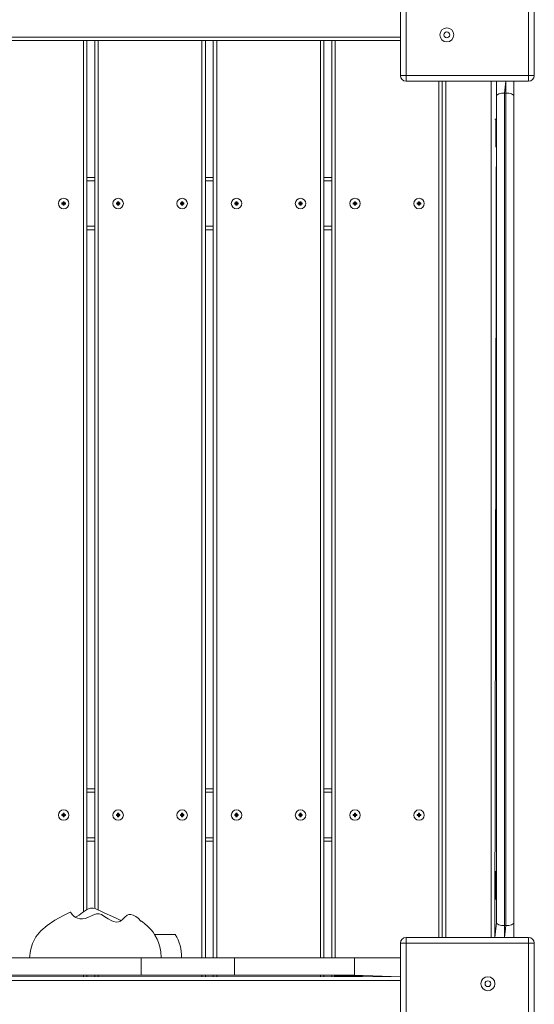
# Model space of a CAD drawing. Units: millimetres. Extents: x -6007 to 35887, y 4220 to 26314.
# Drawn here: x 14283 to 14725, y 11521 to 12366 of the extents above; entities that cross this region are included whole.
import ezdxf

# ---------------------------------------------------------------- set-up
doc = ezdxf.new("R2010")
doc.units = ezdxf.units.MM
doc.layers.add('TIPTAP', color=6, linetype='Continuous')
doc.layers.add('TIPTAP_DIM', color=9, linetype='Continuous')

# ---------------------------------------------------------------- blocks, each defined once
blk = doc.blocks.new('Z001_top')
at = {"layer": 'TIPTAP', "linetype": 'Continuous', "lineweight": 15}
for p, q in [((14609.74, 12318.05), (14609.74, 12423.05)), ((14614.74, 12423.05), (14614.74, 12318.05)), ((14719.74, 12318.05), (14719.74, 12423.05)), ((14724.74, 12423.05), (14724.74, 12318.05)), ((13874.74, 12351.05), (14609.74, 12351.05)), ((14337.58, 12348.05), (14248.58, 12348.05)), ((14337.58, 12348.05), (14340.58, 12348.05)), ((14337.58, 11599.95), (14337.58, 12348.05)), ((14347.29, 12348.05), (14340.58, 12348.05)), ((14340.58, 12348.05), (14340.58, 11601.94)), ((14347.29, 11602.85), (14347.29, 12348.05)), ((14347.29, 12348.05), (14350.29, 12348.05)), ((14439.29, 12348.05), (14350.29, 12348.05)), ((14350.29, 12348.05), (14350.29, 11601.62)), ((14439.29, 12348.05), (14442.29, 12348.05)), ((14439.29, 11560.55), (14439.29, 12348.05)), ((14449, 12348.05), (14442.29, 12348.05)), ((14442.29, 12348.05), (14442.29, 11560.55)), ((14449, 11560.55), (14449, 12348.05)), ((14449, 12348.05), (14452, 12348.05)), ((14541, 12348.05), (14452, 12348.05)), ((14452, 12348.05), (14452, 11560.55)), ((14541, 12348.05), (14544, 12348.05)), ((14541, 11560.55), (14541, 12348.05)), ((14550.74, 12348.05), (14544, 12348.05)), ((14544, 12348.05), (14544, 11560.55)), ((14550.74, 11560.55), (14550.74, 12348.05)), ((14550.74, 12348.05), (14553.74, 12348.05)), ((14553.74, 12348.05), (14609.74, 12348.05)), ((14553.74, 12348.05), (14553.74, 11560.55)), ((14609.74, 12318.05), (14614.74, 12318.05)), ((14614.74, 12313.05), (14614.74, 12318.05)), ((14614.74, 12318.05), (14719.74, 12318.05)), ((14719.74, 12313.05), (14719.74, 12318.05)), ((14724.74, 12318.05), (14719.74, 12318.05)), ((14719.74, 12313.05), (14614.74, 12313.05)), ((14642.74, 11578.05), (14642.74, 12313.05)), ((14645.74, 12313.05), (14645.74, 11578.05)), ((14648.74, 12313.05), (14648.74, 11578.05)), ((14687.74, 11578.05), (14687.74, 12313.05)), ((14692.24, 12313.05), (14690.74, 11578.05)), ((14692.24, 12300.47), (14692.24, 12313.05)), ((14700.24, 12313.05), (14699.24, 12302.94)), ((14700.24, 12302.94), (14700.24, 12313.05)), ((14707.24, 12313.05), (14707.24, 12300.47)), ((14692.24, 11590.63), (14692.24, 12300.47)), ((14699.24, 12302.94), (14699.24, 11588.16)), ((14699.24, 12302.94), (14700.24, 12302.94)), ((14700.24, 11588.16), (14700.24, 12302.94)), ((14707.24, 12300.47), (14707.24, 11590.63)), ((14691.74, 12280.55), (14690.74, 12280.55)), ((14691.74, 12280.55), (14691.74, 12280.55)), ((14691.74, 12280.55), (14691.74, 12257.46)), ((14691.74, 12256.55), (14691.74, 12257.46)), ((14691.74, 12257.46), (14691.74, 12256.55)), ((14691.74, 12256.55), (14691.74, 12256.55)), ((14340.58, 12230.55), (14347.29, 12230.55)), ((14347.29, 12227.55), (14340.58, 12227.55)), ((14442.29, 12230.55), (14449, 12230.55)), ((14449, 12227.55), (14442.29, 12227.55)), ((14544, 12230.55), (14550.74, 12230.55)), ((14550.74, 12227.55), (14544, 12227.55)), ((14320.08, 12208.55), (14319.08, 12208.55)), ((14319.08, 12208.55), (14319.08, 12207.55)), ((14319.42, 12208.2), (14319.08, 12208.55)), ((14319.42, 12207.9), (14319.08, 12207.55)), ((14319.08, 12207.55), (14320.08, 12207.55)), ((14320.42, 12208.2), (14319.42, 12208.2)), ((14319.42, 12208.2), (14319.42, 12207.9)), ((14319.42, 12207.9), (14320.42, 12207.9)), ((14320.42, 12209.2), (14320.08, 12209.55)), ((14321.08, 12209.55), (14320.08, 12209.55)), ((14320.08, 12209.55), (14320.08, 12208.55)), ((14320.42, 12208.2), (14320.08, 12208.55)), ((14320.42, 12207.9), (14320.08, 12207.55)), ((14320.08, 12207.55), (14320.08, 12206.55)), ((14320.73, 12209.2), (14320.42, 12209.2)), ((14320.42, 12209.2), (14320.42, 12208.2)), ((14320.42, 12207.9), (14320.42, 12206.9)), ((14320.73, 12209.2), (14321.08, 12209.55)), ((14320.73, 12208.2), (14320.73, 12209.2)), ((14320.73, 12208.2), (14321.08, 12208.55)), ((14321.73, 12208.2), (14320.73, 12208.2)), ((14320.73, 12207.9), (14321.08, 12207.55)), ((14320.73, 12207.9), (14321.73, 12207.9)), ((14320.73, 12206.9), (14320.73, 12207.9)), ((14321.08, 12208.55), (14321.08, 12209.55)), ((14322.08, 12208.55), (14321.08, 12208.55)), ((14321.08, 12206.55), (14321.08, 12207.55)), ((14321.08, 12207.55), (14322.08, 12207.55)), ((14321.73, 12208.2), (14322.08, 12208.55)), ((14321.73, 12207.9), (14321.73, 12208.2)), ((14321.73, 12207.9), (14322.08, 12207.55)), ((14322.08, 12207.55), (14322.08, 12208.55)), ((14366.79, 12208.55), (14365.79, 12208.55)), ((14365.79, 12208.55), (14365.79, 12207.55)), ((14366.13, 12208.2), (14365.79, 12208.55)), ((14366.13, 12207.9), (14365.79, 12207.55)), ((14365.79, 12207.55), (14366.79, 12207.55)), ((14367.13, 12208.2), (14366.13, 12208.2)), ((14366.13, 12208.2), (14366.13, 12207.9)), ((14366.13, 12207.9), (14367.13, 12207.9)), ((14367.13, 12209.2), (14366.79, 12209.55)), ((14367.79, 12209.55), (14366.79, 12209.55)), ((14366.79, 12209.55), (14366.79, 12208.55)), ((14367.13, 12208.2), (14366.79, 12208.55)), ((14367.13, 12207.9), (14366.79, 12207.55)), ((14366.79, 12207.55), (14366.79, 12206.55)), ((14367.44, 12209.2), (14367.13, 12209.2)), ((14367.13, 12209.2), (14367.13, 12208.2)), ((14367.13, 12207.9), (14367.13, 12206.9)), ((14367.44, 12209.2), (14367.79, 12209.55)), ((14367.44, 12208.2), (14367.44, 12209.2)), ((14367.44, 12208.2), (14367.79, 12208.55)), ((14368.44, 12208.2), (14367.44, 12208.2)), ((14367.44, 12206.9), (14367.44, 12207.9)), ((14367.44, 12207.9), (14367.79, 12207.55)), ((14367.44, 12207.9), (14368.44, 12207.9)), ((14367.79, 12208.55), (14367.79, 12209.55)), ((14368.79, 12208.55), (14367.79, 12208.55)), ((14367.79, 12206.55), (14367.79, 12207.55)), ((14367.79, 12207.55), (14368.79, 12207.55)), ((14368.44, 12208.2), (14368.79, 12208.55)), ((14368.44, 12207.9), (14368.44, 12208.2)), ((14368.44, 12207.9), (14368.79, 12207.55)), ((14368.79, 12207.55), (14368.79, 12208.55)), ((14421.79, 12208.55), (14420.79, 12208.55)), ((14420.79, 12208.55), (14420.79, 12207.55)), ((14421.13, 12208.2), (14420.79, 12208.55)), ((14421.13, 12207.9), (14420.79, 12207.55)), ((14420.79, 12207.55), (14421.79, 12207.55)), ((14422.13, 12208.2), (14421.13, 12208.2)), ((14421.13, 12208.2), (14421.13, 12207.9)), ((14421.13, 12207.9), (14422.13, 12207.9)), ((14422.79, 12209.55), (14421.79, 12209.55)), ((14421.79, 12209.55), (14421.79, 12208.55)), ((14422.13, 12209.2), (14421.79, 12209.55)), ((14422.13, 12208.2), (14421.79, 12208.55)), ((14422.13, 12207.9), (14421.79, 12207.55)), ((14421.79, 12207.55), (14421.79, 12206.55)), ((14422.13, 12209.2), (14422.13, 12208.2)), ((14422.44, 12209.2), (14422.13, 12209.2)), ((14422.13, 12207.9), (14422.13, 12206.9)), ((14422.44, 12209.2), (14422.79, 12209.55)), ((14422.44, 12208.2), (14422.44, 12209.2)), ((14422.44, 12208.2), (14422.79, 12208.55)), ((14423.44, 12208.2), (14422.44, 12208.2)), ((14422.44, 12207.9), (14422.79, 12207.55)), ((14422.44, 12207.9), (14423.44, 12207.9)), ((14422.44, 12206.9), (14422.44, 12207.9)), ((14422.79, 12208.55), (14422.79, 12209.55)), ((14423.79, 12208.55), (14422.79, 12208.55)), ((14422.79, 12206.55), (14422.79, 12207.55)), ((14422.79, 12207.55), (14423.79, 12207.55)), ((14423.44, 12208.2), (14423.79, 12208.55)), ((14423.44, 12207.9), (14423.44, 12208.2)), ((14423.44, 12207.9), (14423.79, 12207.55)), ((14423.79, 12207.55), (14423.79, 12208.55)), ((14468.5, 12208.55), (14467.5, 12208.55)), ((14467.5, 12208.55), (14467.5, 12207.55)), ((14467.84, 12208.2), (14467.5, 12208.55)), ((14467.84, 12207.9), (14467.5, 12207.55)), ((14467.5, 12207.55), (14468.5, 12207.55)), ((14468.84, 12208.2), (14467.84, 12208.2)), ((14467.84, 12208.2), (14467.84, 12207.9)), ((14467.84, 12207.9), (14468.84, 12207.9)), ((14468.84, 12209.2), (14468.5, 12209.55)), ((14469.5, 12209.55), (14468.5, 12209.55)), ((14468.5, 12209.55), (14468.5, 12208.55)), ((14468.84, 12208.2), (14468.5, 12208.55)), ((14468.84, 12207.9), (14468.5, 12207.55)), ((14468.5, 12207.55), (14468.5, 12206.55)), ((14469.15, 12209.2), (14468.84, 12209.2)), ((14468.84, 12209.2), (14468.84, 12208.2)), ((14468.84, 12207.9), (14468.84, 12206.9)), ((14469.15, 12209.2), (14469.5, 12209.55)), ((14469.15, 12208.2), (14469.15, 12209.2)), ((14469.15, 12208.2), (14469.5, 12208.55)), ((14470.15, 12208.2), (14469.15, 12208.2)), ((14469.15, 12207.9), (14469.5, 12207.55)), ((14469.15, 12207.9), (14470.15, 12207.9)), ((14469.15, 12206.9), (14469.15, 12207.9)), ((14469.5, 12208.55), (14469.5, 12209.55)), ((14470.5, 12208.55), (14469.5, 12208.55)), ((14469.5, 12206.55), (14469.5, 12207.55)), ((14469.5, 12207.55), (14470.5, 12207.55)), ((14470.15, 12208.2), (14470.5, 12208.55)), ((14470.15, 12207.9), (14470.15, 12208.2)), ((14470.15, 12207.9), (14470.5, 12207.55)), ((14470.5, 12207.55), (14470.5, 12208.55)), ((14523.5, 12208.55), (14522.5, 12208.55)), ((14522.5, 12208.55), (14522.5, 12207.55)), ((14522.84, 12208.2), (14522.5, 12208.55)), ((14522.84, 12207.9), (14522.5, 12207.55)), ((14522.5, 12207.55), (14523.5, 12207.55)), ((14523.84, 12208.2), (14522.84, 12208.2)), ((14522.84, 12208.2), (14522.84, 12207.9)), ((14522.84, 12207.9), (14523.84, 12207.9)), ((14524.5, 12209.55), (14523.5, 12209.55)), ((14523.5, 12209.55), (14523.5, 12208.55)), ((14523.84, 12209.2), (14523.5, 12209.55)), ((14523.84, 12208.2), (14523.5, 12208.55)), ((14523.84, 12207.9), (14523.5, 12207.55)), ((14523.5, 12207.55), (14523.5, 12206.55)), ((14523.84, 12209.2), (14523.84, 12208.2)), ((14524.15, 12209.2), (14523.84, 12209.2)), ((14523.84, 12207.9), (14523.84, 12206.9)), ((14524.15, 12209.2), (14524.5, 12209.55)), ((14524.15, 12208.2), (14524.15, 12209.2)), ((14524.15, 12208.2), (14524.5, 12208.55)), ((14525.15, 12208.2), (14524.15, 12208.2)), ((14524.15, 12207.9), (14524.5, 12207.55)), ((14524.15, 12207.9), (14525.15, 12207.9)), ((14524.15, 12206.9), (14524.15, 12207.9)), ((14524.5, 12208.55), (14524.5, 12209.55)), ((14525.5, 12208.55), (14524.5, 12208.55)), ((14524.5, 12206.55), (14524.5, 12207.55)), ((14524.5, 12207.55), (14525.5, 12207.55)), ((14525.15, 12208.2), (14525.5, 12208.55)), ((14525.15, 12207.9), (14525.15, 12208.2)), ((14525.15, 12207.9), (14525.5, 12207.55)), ((14525.5, 12207.55), (14525.5, 12208.55)), ((14570.24, 12208.55), (14569.24, 12208.55)), ((14569.24, 12208.55), (14569.24, 12207.55)), ((14569.58, 12208.2), (14569.24, 12208.55)), ((14569.58, 12207.9), (14569.24, 12207.55)), ((14569.24, 12207.55), (14570.24, 12207.55)), ((14570.58, 12208.2), (14569.58, 12208.2)), ((14569.58, 12208.2), (14569.58, 12207.9)), ((14569.58, 12207.9), (14570.58, 12207.9)), ((14570.58, 12209.2), (14570.24, 12209.55)), ((14571.24, 12209.55), (14570.24, 12209.55)), ((14570.24, 12209.55), (14570.24, 12208.55)), ((14570.58, 12208.2), (14570.24, 12208.55)), ((14570.58, 12207.9), (14570.24, 12207.55)), ((14570.24, 12207.55), (14570.24, 12206.55)), ((14570.89, 12209.2), (14570.58, 12209.2)), ((14570.58, 12209.2), (14570.58, 12208.2)), ((14570.58, 12207.9), (14570.58, 12206.9)), ((14570.89, 12209.2), (14571.24, 12209.55)), ((14570.89, 12208.2), (14570.89, 12209.2)), ((14570.89, 12208.2), (14571.24, 12208.55)), ((14571.89, 12208.2), (14570.89, 12208.2)), ((14570.89, 12207.9), (14571.24, 12207.55)), ((14570.89, 12207.9), (14571.89, 12207.9)), ((14570.89, 12206.9), (14570.89, 12207.9)), ((14571.24, 12208.55), (14571.24, 12209.55)), ((14572.24, 12208.55), (14571.24, 12208.55)), ((14571.24, 12206.55), (14571.24, 12207.55)), ((14571.24, 12207.55), (14572.24, 12207.55)), ((14571.89, 12208.2), (14572.24, 12208.55)), ((14571.89, 12207.9), (14571.89, 12208.2)), ((14571.89, 12207.9), (14572.24, 12207.55)), ((14572.24, 12207.55), (14572.24, 12208.55)), ((14625.24, 12208.55), (14624.24, 12208.55)), ((14624.24, 12208.55), (14624.24, 12207.55)), ((14624.58, 12208.2), (14624.24, 12208.55)), ((14624.58, 12207.9), (14624.24, 12207.55)), ((14624.24, 12207.55), (14625.24, 12207.55)), ((14625.58, 12208.2), (14624.58, 12208.2)), ((14624.58, 12208.2), (14624.58, 12207.9)), ((14624.58, 12207.9), (14625.58, 12207.9)), ((14625.58, 12209.2), (14625.24, 12209.55)), ((14625.24, 12209.55), (14625.24, 12208.55)), ((14626.24, 12209.55), (14625.24, 12209.55)), ((14625.58, 12208.2), (14625.24, 12208.55)), ((14625.58, 12207.9), (14625.24, 12207.55)), ((14625.24, 12207.55), (14625.24, 12206.55)), ((14625.58, 12209.2), (14625.58, 12208.2)), ((14625.89, 12209.2), (14625.58, 12209.2)), ((14625.58, 12207.9), (14625.58, 12206.9)), ((14625.89, 12209.2), (14626.24, 12209.55)), ((14625.89, 12208.2), (14625.89, 12209.2)), ((14625.89, 12208.2), (14626.24, 12208.55)), ((14626.89, 12208.2), (14625.89, 12208.2)), ((14625.89, 12207.9), (14626.24, 12207.55)), ((14625.89, 12207.9), (14626.89, 12207.9)), ((14625.89, 12206.9), (14625.89, 12207.9)), ((14626.24, 12208.55), (14626.24, 12209.55)), ((14627.24, 12208.55), (14626.24, 12208.55)), ((14626.24, 12206.55), (14626.24, 12207.55)), ((14626.24, 12207.55), (14627.24, 12207.55)), ((14626.89, 12208.2), (14627.24, 12208.55)), ((14626.89, 12207.9), (14626.89, 12208.2)), ((14626.89, 12207.9), (14627.24, 12207.55)), ((14627.24, 12207.55), (14627.24, 12208.55)), ((14320.42, 12206.9), (14320.08, 12206.55)), ((14320.08, 12206.55), (14321.08, 12206.55)), ((14320.42, 12206.9), (14320.73, 12206.9)), ((14320.73, 12206.9), (14321.08, 12206.55)), ((14367.13, 12206.9), (14366.79, 12206.55)), ((14366.79, 12206.55), (14367.79, 12206.55)), ((14367.13, 12206.9), (14367.44, 12206.9)), ((14367.44, 12206.9), (14367.79, 12206.55)), ((14422.13, 12206.9), (14421.79, 12206.55)), ((14421.79, 12206.55), (14422.79, 12206.55)), ((14422.13, 12206.9), (14422.44, 12206.9)), ((14422.44, 12206.9), (14422.79, 12206.55)), ((14468.84, 12206.9), (14468.5, 12206.55)), ((14468.5, 12206.55), (14469.5, 12206.55)), ((14468.84, 12206.9), (14469.15, 12206.9)), ((14469.15, 12206.9), (14469.5, 12206.55)), ((14523.84, 12206.9), (14523.5, 12206.55)), ((14523.5, 12206.55), (14524.5, 12206.55)), ((14523.84, 12206.9), (14524.15, 12206.9)), ((14524.15, 12206.9), (14524.5, 12206.55)), ((14570.58, 12206.9), (14570.24, 12206.55)), ((14570.24, 12206.55), (14571.24, 12206.55)), ((14570.58, 12206.9), (14570.89, 12206.9)), ((14570.89, 12206.9), (14571.24, 12206.55)), ((14625.58, 12206.9), (14625.24, 12206.55)), ((14625.24, 12206.55), (14626.24, 12206.55)), ((14625.58, 12206.9), (14625.89, 12206.9)), ((14625.89, 12206.9), (14626.24, 12206.55)), ((14340.58, 12188.55), (14347.29, 12188.55)), ((14347.29, 12185.55), (14340.58, 12185.55)), ((14442.29, 12188.55), (14449, 12188.55)), ((14449, 12185.55), (14442.29, 12185.55)), ((14544, 12188.55), (14550.74, 12188.55)), ((14550.74, 12185.55), (14544, 12185.55)), ((14340.58, 11705.55), (14347.29, 11705.55)), ((14347.29, 11702.55), (14340.58, 11702.55)), ((14442.29, 11705.55), (14449, 11705.55)), ((14449, 11702.55), (14442.29, 11702.55)), ((14544, 11705.55), (14550.74, 11705.55)), ((14550.74, 11702.55), (14544, 11702.55)), ((14320.08, 11683.55), (14319.08, 11683.55)), ((14319.08, 11683.55), (14319.08, 11682.55)), ((14319.42, 11683.2), (14319.08, 11683.55)), ((14320.42, 11683.2), (14319.42, 11683.2)), ((14319.42, 11683.2), (14319.42, 11682.9)), ((14320.42, 11684.2), (14320.08, 11684.55)), ((14320.08, 11684.55), (14320.08, 11683.55)), ((14321.08, 11684.55), (14320.08, 11684.55)), ((14320.42, 11683.2), (14320.08, 11683.55)), ((14320.42, 11684.2), (14320.42, 11683.2)), ((14320.73, 11684.2), (14320.42, 11684.2)), ((14320.73, 11684.2), (14321.08, 11684.55)), ((14320.73, 11683.2), (14320.73, 11684.2)), ((14320.73, 11683.2), (14321.08, 11683.55)), ((14321.73, 11683.2), (14320.73, 11683.2)), ((14321.08, 11683.55), (14321.08, 11684.55)), ((14322.08, 11683.55), (14321.08, 11683.55)), ((14321.73, 11683.2), (14322.08, 11683.55)), ((14321.73, 11682.9), (14321.73, 11683.2)), ((14322.08, 11682.55), (14322.08, 11683.55)), ((14366.79, 11683.55), (14365.79, 11683.55)), ((14365.79, 11683.55), (14365.79, 11682.55)), ((14366.13, 11683.2), (14365.79, 11683.55)), ((14367.13, 11683.2), (14366.13, 11683.2)), ((14366.13, 11683.2), (14366.13, 11682.9)), ((14367.79, 11684.55), (14366.79, 11684.55)), ((14366.79, 11684.55), (14366.79, 11683.55)), ((14367.13, 11684.2), (14366.79, 11684.55)), ((14367.13, 11683.2), (14366.79, 11683.55)), ((14367.44, 11684.2), (14367.13, 11684.2)), ((14367.13, 11684.2), (14367.13, 11683.2)), ((14367.44, 11684.2), (14367.79, 11684.55)), ((14367.44, 11683.2), (14367.44, 11684.2)), ((14367.44, 11683.2), (14367.79, 11683.55)), ((14368.44, 11683.2), (14367.44, 11683.2)), ((14367.79, 11683.55), (14367.79, 11684.55)), ((14368.79, 11683.55), (14367.79, 11683.55)), ((14368.44, 11683.2), (14368.79, 11683.55)), ((14368.44, 11682.9), (14368.44, 11683.2)), ((14368.79, 11682.55), (14368.79, 11683.55)), ((14421.79, 11683.55), (14420.79, 11683.55)), ((14420.79, 11683.55), (14420.79, 11682.55)), ((14421.13, 11683.2), (14420.79, 11683.55)), ((14422.13, 11683.2), (14421.13, 11683.2)), ((14421.13, 11683.2), (14421.13, 11682.9)), ((14422.79, 11684.55), (14421.79, 11684.55)), ((14421.79, 11684.55), (14421.79, 11683.55)), ((14422.13, 11684.2), (14421.79, 11684.55)), ((14422.13, 11683.2), (14421.79, 11683.55)), ((14422.13, 11684.2), (14422.13, 11683.2)), ((14422.44, 11684.2), (14422.13, 11684.2)), ((14422.44, 11684.2), (14422.79, 11684.55)), ((14422.44, 11683.2), (14422.44, 11684.2)), ((14422.44, 11683.2), (14422.79, 11683.55)), ((14423.44, 11683.2), (14422.44, 11683.2)), ((14422.79, 11683.55), (14422.79, 11684.55)), ((14423.79, 11683.55), (14422.79, 11683.55)), ((14423.44, 11683.2), (14423.79, 11683.55)), ((14423.44, 11682.9), (14423.44, 11683.2)), ((14423.79, 11682.55), (14423.79, 11683.55)), ((14468.5, 11683.55), (14467.5, 11683.55)), ((14467.5, 11683.55), (14467.5, 11682.55)), ((14467.84, 11683.2), (14467.5, 11683.55)), ((14468.84, 11683.2), (14467.84, 11683.2)), ((14467.84, 11683.2), (14467.84, 11682.9)), ((14468.84, 11684.2), (14468.5, 11684.55)), ((14469.5, 11684.55), (14468.5, 11684.55)), ((14468.5, 11684.55), (14468.5, 11683.55)), ((14468.84, 11683.2), (14468.5, 11683.55)), ((14469.15, 11684.2), (14468.84, 11684.2)), ((14468.84, 11684.2), (14468.84, 11683.2)), ((14469.15, 11684.2), (14469.5, 11684.55)), ((14469.15, 11683.2), (14469.15, 11684.2)), ((14469.15, 11683.2), (14469.5, 11683.55)), ((14470.15, 11683.2), (14469.15, 11683.2)), ((14469.5, 11683.55), (14469.5, 11684.55)), ((14470.5, 11683.55), (14469.5, 11683.55)), ((14470.15, 11683.2), (14470.5, 11683.55)), ((14470.15, 11682.9), (14470.15, 11683.2)), ((14470.5, 11682.55), (14470.5, 11683.55)), ((14523.5, 11683.55), (14522.5, 11683.55)), ((14522.5, 11683.55), (14522.5, 11682.55)), ((14522.84, 11683.2), (14522.5, 11683.55)), ((14523.84, 11683.2), (14522.84, 11683.2)), ((14522.84, 11683.2), (14522.84, 11682.9)), ((14523.84, 11684.2), (14523.5, 11684.55)), ((14524.5, 11684.55), (14523.5, 11684.55)), ((14523.5, 11684.55), (14523.5, 11683.55)), ((14523.84, 11683.2), (14523.5, 11683.55)), ((14524.15, 11684.2), (14523.84, 11684.2)), ((14523.84, 11684.2), (14523.84, 11683.2)), ((14524.15, 11684.2), (14524.5, 11684.55)), ((14524.15, 11683.2), (14524.15, 11684.2)), ((14524.15, 11683.2), (14524.5, 11683.55)), ((14525.15, 11683.2), (14524.15, 11683.2)), ((14524.5, 11683.55), (14524.5, 11684.55)), ((14525.5, 11683.55), (14524.5, 11683.55)), ((14525.15, 11683.2), (14525.5, 11683.55)), ((14525.15, 11682.9), (14525.15, 11683.2)), ((14525.5, 11682.55), (14525.5, 11683.55)), ((14570.24, 11683.55), (14569.24, 11683.55)), ((14569.24, 11683.55), (14569.24, 11682.55)), ((14569.58, 11683.2), (14569.24, 11683.55)), ((14570.58, 11683.2), (14569.58, 11683.2)), ((14569.58, 11683.2), (14569.58, 11682.9)), ((14571.24, 11684.55), (14570.24, 11684.55)), ((14570.24, 11684.55), (14570.24, 11683.55)), ((14570.58, 11684.2), (14570.24, 11684.55)), ((14570.58, 11683.2), (14570.24, 11683.55)), ((14570.58, 11684.2), (14570.58, 11683.2)), ((14570.89, 11684.2), (14570.58, 11684.2)), ((14570.89, 11684.2), (14571.24, 11684.55)), ((14570.89, 11683.2), (14570.89, 11684.2)), ((14570.89, 11683.2), (14571.24, 11683.55)), ((14571.89, 11683.2), (14570.89, 11683.2)), ((14571.24, 11683.55), (14571.24, 11684.55)), ((14572.24, 11683.55), (14571.24, 11683.55)), ((14571.89, 11683.2), (14572.24, 11683.55)), ((14571.89, 11682.9), (14571.89, 11683.2)), ((14572.24, 11682.55), (14572.24, 11683.55)), ((14625.24, 11683.55), (14624.24, 11683.55)), ((14624.24, 11683.55), (14624.24, 11682.55)), ((14624.58, 11683.2), (14624.24, 11683.55)), ((14625.58, 11683.2), (14624.58, 11683.2)), ((14624.58, 11683.2), (14624.58, 11682.9)), ((14625.58, 11684.2), (14625.24, 11684.55)), ((14625.24, 11684.55), (14625.24, 11683.55)), ((14626.24, 11684.55), (14625.24, 11684.55)), ((14625.58, 11683.2), (14625.24, 11683.55)), ((14625.58, 11684.2), (14625.58, 11683.2)), ((14625.89, 11684.2), (14625.58, 11684.2)), ((14625.89, 11684.2), (14626.24, 11684.55)), ((14625.89, 11683.2), (14625.89, 11684.2)), ((14625.89, 11683.2), (14626.24, 11683.55)), ((14626.89, 11683.2), (14625.89, 11683.2)), ((14626.24, 11683.55), (14626.24, 11684.55)), ((14627.24, 11683.55), (14626.24, 11683.55)), ((14626.89, 11683.2), (14627.24, 11683.55)), ((14626.89, 11682.9), (14626.89, 11683.2)), ((14627.24, 11682.55), (14627.24, 11683.55)), ((14319.42, 11682.9), (14319.08, 11682.55)), ((14319.08, 11682.55), (14320.08, 11682.55)), ((14319.42, 11682.9), (14320.42, 11682.9)), ((14320.42, 11682.9), (14320.08, 11682.55)), ((14320.08, 11682.55), (14320.08, 11681.55)), ((14320.42, 11681.9), (14320.08, 11681.55)), ((14320.08, 11681.55), (14321.08, 11681.55)), ((14320.42, 11682.9), (14320.42, 11681.9)), ((14320.42, 11681.9), (14320.73, 11681.9)), ((14320.73, 11682.9), (14321.08, 11682.55)), ((14320.73, 11682.9), (14321.73, 11682.9)), ((14320.73, 11681.9), (14320.73, 11682.9)), ((14320.73, 11681.9), (14321.08, 11681.55)), ((14321.08, 11681.55), (14321.08, 11682.55)), ((14321.08, 11682.55), (14322.08, 11682.55)), ((14321.73, 11682.9), (14322.08, 11682.55)), ((14366.13, 11682.9), (14365.79, 11682.55)), ((14365.79, 11682.55), (14366.79, 11682.55)), ((14366.13, 11682.9), (14367.13, 11682.9)), ((14367.13, 11682.9), (14366.79, 11682.55)), ((14366.79, 11682.55), (14366.79, 11681.55)), ((14367.13, 11681.9), (14366.79, 11681.55)), ((14366.79, 11681.55), (14367.79, 11681.55)), ((14367.13, 11682.9), (14367.13, 11681.9)), ((14367.13, 11681.9), (14367.44, 11681.9)), ((14367.44, 11681.9), (14367.44, 11682.9)), ((14367.44, 11682.9), (14367.79, 11682.55)), ((14367.44, 11682.9), (14368.44, 11682.9)), ((14367.44, 11681.9), (14367.79, 11681.55)), ((14367.79, 11681.55), (14367.79, 11682.55)), ((14367.79, 11682.55), (14368.79, 11682.55)), ((14368.44, 11682.9), (14368.79, 11682.55)), ((14421.13, 11682.9), (14420.79, 11682.55)), ((14420.79, 11682.55), (14421.79, 11682.55)), ((14421.13, 11682.9), (14422.13, 11682.9)), ((14422.13, 11682.9), (14421.79, 11682.55)), ((14421.79, 11682.55), (14421.79, 11681.55)), ((14422.13, 11681.9), (14421.79, 11681.55)), ((14421.79, 11681.55), (14422.79, 11681.55)), ((14422.13, 11682.9), (14422.13, 11681.9)), ((14422.13, 11681.9), (14422.44, 11681.9)), ((14422.44, 11681.9), (14422.44, 11682.9)), ((14422.44, 11682.9), (14422.79, 11682.55)), ((14422.44, 11682.9), (14423.44, 11682.9)), ((14422.44, 11681.9), (14422.79, 11681.55)), ((14422.79, 11681.55), (14422.79, 11682.55)), ((14422.79, 11682.55), (14423.79, 11682.55)), ((14423.44, 11682.9), (14423.79, 11682.55)), ((14467.84, 11682.9), (14467.5, 11682.55)), ((14467.5, 11682.55), (14468.5, 11682.55)), ((14467.84, 11682.9), (14468.84, 11682.9)), ((14468.84, 11682.9), (14468.5, 11682.55)), ((14468.5, 11682.55), (14468.5, 11681.55)), ((14468.84, 11681.9), (14468.5, 11681.55)), ((14468.5, 11681.55), (14469.5, 11681.55)), ((14468.84, 11682.9), (14468.84, 11681.9)), ((14468.84, 11681.9), (14469.15, 11681.9)), ((14469.15, 11681.9), (14469.15, 11682.9)), ((14469.15, 11682.9), (14469.5, 11682.55)), ((14469.15, 11682.9), (14470.15, 11682.9)), ((14469.15, 11681.9), (14469.5, 11681.55)), ((14469.5, 11681.55), (14469.5, 11682.55)), ((14469.5, 11682.55), (14470.5, 11682.55)), ((14470.15, 11682.9), (14470.5, 11682.55)), ((14522.84, 11682.9), (14522.5, 11682.55)), ((14522.5, 11682.55), (14523.5, 11682.55)), ((14522.84, 11682.9), (14523.84, 11682.9)), ((14523.84, 11682.9), (14523.5, 11682.55)), ((14523.5, 11682.55), (14523.5, 11681.55)), ((14523.84, 11681.9), (14523.5, 11681.55)), ((14523.5, 11681.55), (14524.5, 11681.55)), ((14523.84, 11682.9), (14523.84, 11681.9)), ((14523.84, 11681.9), (14524.15, 11681.9)), ((14524.15, 11682.9), (14524.5, 11682.55)), ((14524.15, 11682.9), (14525.15, 11682.9)), ((14524.15, 11681.9), (14524.15, 11682.9)), ((14524.15, 11681.9), (14524.5, 11681.55)), ((14524.5, 11681.55), (14524.5, 11682.55)), ((14524.5, 11682.55), (14525.5, 11682.55)), ((14525.15, 11682.9), (14525.5, 11682.55)), ((14569.58, 11682.9), (14569.24, 11682.55)), ((14569.24, 11682.55), (14570.24, 11682.55)), ((14569.58, 11682.9), (14570.58, 11682.9)), ((14570.58, 11682.9), (14570.24, 11682.55)), ((14570.24, 11682.55), (14570.24, 11681.55)), ((14570.58, 11681.9), (14570.24, 11681.55)), ((14570.24, 11681.55), (14571.24, 11681.55)), ((14570.58, 11682.9), (14570.58, 11681.9)), ((14570.58, 11681.9), (14570.89, 11681.9)), ((14570.89, 11681.9), (14570.89, 11682.9)), ((14570.89, 11682.9), (14571.24, 11682.55)), ((14570.89, 11682.9), (14571.89, 11682.9)), ((14570.89, 11681.9), (14571.24, 11681.55)), ((14571.24, 11681.55), (14571.24, 11682.55)), ((14571.24, 11682.55), (14572.24, 11682.55)), ((14571.89, 11682.9), (14572.24, 11682.55)), ((14624.58, 11682.9), (14624.24, 11682.55)), ((14624.24, 11682.55), (14625.24, 11682.55)), ((14624.58, 11682.9), (14625.58, 11682.9)), ((14625.58, 11682.9), (14625.24, 11682.55)), ((14625.24, 11682.55), (14625.24, 11681.55)), ((14625.58, 11681.9), (14625.24, 11681.55)), ((14625.24, 11681.55), (14626.24, 11681.55)), ((14625.58, 11682.9), (14625.58, 11681.9)), ((14625.58, 11681.9), (14625.89, 11681.9)), ((14625.89, 11682.9), (14626.24, 11682.55)), ((14625.89, 11682.9), (14626.89, 11682.9)), ((14625.89, 11681.9), (14625.89, 11682.9)), ((14625.89, 11681.9), (14626.24, 11681.55)), ((14626.24, 11681.55), (14626.24, 11682.55)), ((14626.24, 11682.55), (14627.24, 11682.55)), ((14626.89, 11682.9), (14627.24, 11682.55)), ((14340.58, 11663.55), (14347.29, 11663.55)), ((14347.29, 11660.55), (14340.58, 11660.55)), ((14442.29, 11663.55), (14449, 11663.55)), ((14449, 11660.55), (14442.29, 11660.55)), ((14544, 11663.55), (14550.74, 11663.55)), ((14550.74, 11660.55), (14544, 11660.55)), ((14691.74, 11634.55), (14690.74, 11634.55)), ((14691.74, 11634.55), (14691.74, 11634.55)), ((14691.74, 11634.55), (14691.74, 11611.46)), ((14691.74, 11610.55), (14691.74, 11611.46)), ((14691.74, 11611.46), (14691.74, 11610.55)), ((14691.74, 11610.55), (14691.74, 11610.55)), ((14690.74, 11578.05), (14692.24, 11590.63)), ((14707.24, 11590.63), (14707.24, 11578.05)), ((14699.24, 11588.16), (14700.24, 11588.16)), ((14699.24, 11588.16), (14699.24, 11578.05)), ((14699.24, 11578.05), (14700.24, 11588.16)), ((14398.5, 11580.55), (14416.29, 11580.56)), ((14614.74, 11573.05), (14614.74, 11578.05)), ((14614.74, 11578.05), (14719.74, 11578.05)), ((14719.74, 11573.05), (14719.74, 11578.05)), ((14614.74, 11573.05), (14609.74, 11573.05)), ((14609.74, 11468.05), (14609.74, 11573.05)), ((14614.74, 11573.05), (14614.74, 11468.05)), ((14719.74, 11573.05), (14614.74, 11573.05)), ((14719.74, 11468.05), (14719.74, 11573.05)), ((14719.74, 11573.05), (14724.74, 11573.05)), ((14724.74, 11573.05), (14724.74, 11468.05)), ((14387.24, 11560.55), (14097.24, 11560.55)), ((14387.24, 11560.55), (14387.24, 11545.55)), ((14467.24, 11560.55), (14387.24, 11560.55)), ((14467.24, 11545.55), (14467.24, 11560.55)), ((14467.24, 11560.55), (14570.24, 11560.55)), ((14570.24, 11560.55), (14570.24, 11545.55)), ((14609.74, 11560.55), (14570.24, 11560.55)), ((13874.74, 11545.55), (14609.74, 11544.05)), ((14609.74, 11541.05), (13874.74, 11541.05)), ((14097.24, 11545.55), (14387.24, 11545.55)), ((14337.58, 11544.05), (14337.58, 11545.55)), ((14340.58, 11545.55), (14340.58, 11544.05)), ((14347.29, 11544.05), (14347.29, 11545.55)), ((14350.29, 11545.55), (14350.29, 11544.05)), ((14387.24, 11545.55), (14467.24, 11545.55)), ((14439.29, 11544.05), (14439.29, 11545.55)), ((14442.29, 11545.55), (14442.29, 11544.05)), ((14449, 11544.05), (14449, 11545.55)), ((14452, 11545.55), (14452, 11544.05)), ((14570.24, 11545.55), (14467.24, 11545.55)), ((14541, 11544.05), (14541, 11545.55)), ((14544, 11545.55), (14544, 11544.05)), ((14550.74, 11544.05), (14550.74, 11545.55)), ((14553.74, 11545.53), (14553.24, 11545.05)), ((14553.24, 11545.05), (14553.24, 11544.05)), ((14553.24, 11545.05), (14556.45, 11545.05)), ((14553.74, 11545.53), (14553.74, 11545.53)), ((14556.45, 11545.05), (14577.24, 11545.05)), ((14570.24, 11545.55), (14609.74, 11544.05)), ((14577.24, 11545.05), (14577.24, 11545.05)), ((14577.24, 11545.05), (14577.24, 11545.05))]:
    blk.add_line(p, q, dxfattribs=at)
at = {"layer": 'TIPTAP', "linetype": 'Continuous', "lineweight": 15, "flags": 128}
for points in [[(14699.24, 12302.94), (14697.87, 12302.89), (14696.56, 12302.75), (14695.35, 12302.52), (14694.29, 12302.22), (14693.42, 12301.84), (14692.77, 12301.41), (14692.37, 12300.95), (14692.24, 12300.47)], [(14707.24, 12300.47), (14707.1, 12300.95), (14706.7, 12301.41), (14706.06, 12301.84), (14705.19, 12302.22), (14704.12, 12302.52), (14702.91, 12302.75), (14701.6, 12302.89), (14700.24, 12302.94)], [(14326.22, 11599.52), (14320.49, 11596.93), (14312.93, 11592.78), (14306.4, 11588.33), (14300.99, 11583.54), (14296.76, 11578.37), (14293.73, 11572.82), (14291.93, 11566.88), (14291.33, 11560.55)], [(14386.81, 11592.05), (14384.51, 11594.38), (14382.45, 11595.86), (14380.1, 11597), (14378.19, 11597.55), (14376.55, 11597.57), (14374.99, 11596.99), (14373.1, 11595.39), (14371.34, 11593.57), (14369.32, 11591.97), (14367.52, 11591.25), (14365.56, 11591.19), (14363.72, 11591.57), (14361.92, 11592.24), (14358.87, 11593.86), (14355.96, 11595.78), (14353.01, 11597.62), (14350.96, 11598.33), (14348.79, 11598.24), (14346.9, 11597.55), (14345.06, 11596.66), (14341.41, 11595.02), (14339.07, 11594.27), (14336.69, 11593.89), (14334.49, 11593.93), (14332.44, 11594.37), (14330.88, 11595.06), (14329.54, 11595.99), (14328.15, 11597.45), (14327.09, 11598.89), (14326.69, 11599.37), (14326.34, 11599.62), (14326.22, 11599.52)], [(14330.61, 11595.25), (14331.38, 11595.64), (14333.72, 11597.18), (14336.8, 11599.42), (14340.3, 11601.8), (14341.81, 11602.58), (14343.48, 11603.14), (14345.92, 11603.21), (14347.62, 11602.76), (14349.33, 11602.08), (14352.54, 11600.54), (14355.78, 11598.92), (14362.44, 11595.88), (14365.76, 11594.54), (14368.97, 11592.9), (14369.75, 11592.31)], [(14404.37, 11560.55), (14404.05, 11565.63), (14403.22, 11569.93), (14402.08, 11573.57), (14400.77, 11576.61), (14398.95, 11579.88), (14397.27, 11582.37), (14395.61, 11584.48), (14392.93, 11587.37), (14390.02, 11589.96), (14388.56, 11591.06), (14387.3, 11591.83), (14386.81, 11592.05)], [(14699.24, 11588.16), (14697.87, 11588.2), (14696.56, 11588.35), (14695.35, 11588.57), (14694.29, 11588.88), (14693.42, 11589.26), (14692.77, 11589.68), (14692.37, 11590.15), (14692.24, 11590.63)], [(14707.24, 11590.63), (14707.1, 11590.15), (14706.7, 11589.68), (14706.06, 11589.26), (14705.19, 11588.88), (14704.12, 11588.57), (14702.91, 11588.35), (14701.6, 11588.2), (14700.24, 11588.16)]]:
    blk.add_lwpolyline(points, dxfattribs=at)
at = {"layer": 'TIPTAP', "linetype": 'Continuous', "lineweight": 15}
for centre, radius in [((14649.56, 12352.87), 6), ((14649.56, 12352.87), 2.5), ((14320.58, 12208.05), 4.5), ((14367.29, 12208.05), 4.5), ((14422.29, 12208.05), 4.5), ((14469, 12208.05), 4.5), ((14524, 12208.05), 4.5), ((14570.74, 12208.05), 4.5), ((14625.74, 12208.05), 4.5), ((14320.58, 11683.05), 4.5), ((14367.29, 11683.05), 4.5), ((14422.29, 11683.05), 4.5), ((14469, 11683.05), 4.5), ((14524, 11683.05), 4.5), ((14570.74, 11683.05), 4.5), ((14625.74, 11683.05), 4.5), ((14684.91, 11538.23), 6), ((14684.91, 11538.23), 2.5)]:
    blk.add_circle(centre, radius, dxfattribs=at)
for centre, radius, start, end in [((14614.74, 12318.05), 5, 180, 270), ((14719.74, 12318.05), 5, 270, 0), ((14386.43, 11561.66), 35.34, 358.20299, 32.33483), ((14614.74, 11573.05), 5, 90, 180), ((14719.74, 11573.05), 5, 0, 90)]:
    blk.add_arc(centre, radius, start, end, dxfattribs=at)

msp = doc.modelspace()

# ---------------------------------------------------------------- block references
at = {"layer": 'TIPTAP_DIM'}
msp.add_blockref('Z001_top', (0, 0), dxfattribs=at)

doc.saveas('drawing.dxf')
